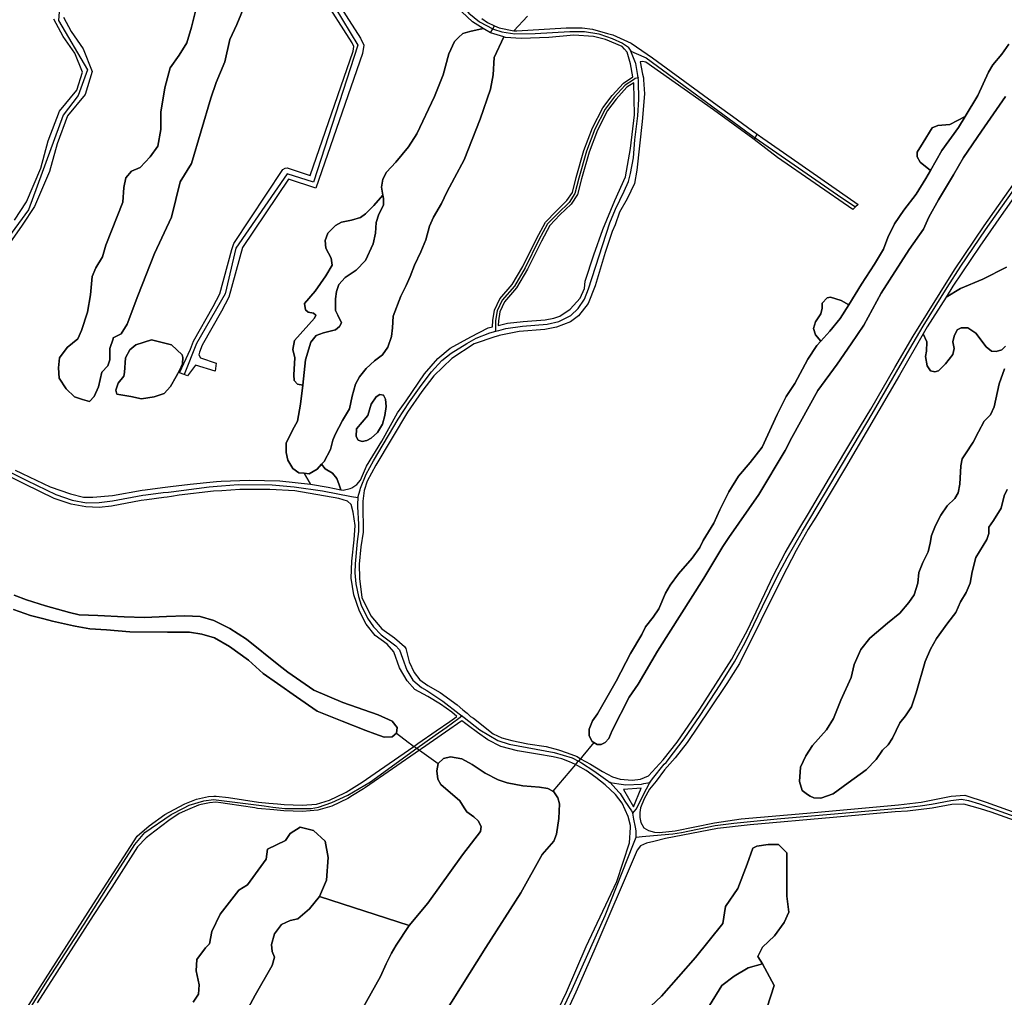
# Model space of a CAD drawing. Units: metres. Extents: x 43663 to 154329, y 406692 to 581000.
# Drawn here: x 96062 to 96689, y 483518 to 484139 of the extents above; entities that cross this region are included whole.
import ezdxf

# ---------------------------------------------------------------- set-up
doc = ezdxf.new("R2010")
doc.units = ezdxf.units.M
for name, color, linetype in [('0_TERREIN', 3, 'Continuous'), ('1_WATER', 5, 'Continuous'), ('3_WEGEN', 6, 'Continuous')]:
    doc.layers.add(name, color=color, linetype=linetype)

# ---------------------------------------------------------------- blocks, each defined once
blk = doc.blocks.new('24_oost.gml_terrain')
for points in [[(96385.299, 484141.653), (96376.67, 484132.44), (96378.582, 484132.374), (96409.888, 484134.311), (96420.074, 484134.311), (96426.555, 484133.385), (96436.19, 484130.728), (96439.569, 484129.796), (96451.269, 484124.567), (96464.711, 484115.107), (96505.99, 484085.098), (96515.657, 484078.07), (96528.317, 484068.866), (96530.55, 484067.242), (96531.347, 484066.663), (96534.911, 484064.072), (96548.03, 484054.985), (96595.652, 484021.999), (96593.979, 484020.444), (96592.167, 484018.762), (96544.332, 484051.754), (96529.412, 484063.192), (96528.526, 484063.871), (96503.535, 484082.151), (96460.479, 484112.369), (96458.489, 484112.867), (96456.994, 484112.617), (96458.524, 484104.778), (96458.986, 484102.411), (96459.08, 484101.12), (96459.733, 484092.204), (96458.239, 484074.776), (96454.754, 484043.658), (96453.26, 484035.193), (96448.779, 484025.484), (96443.801, 484017.019), (96441.062, 484009.053), (96439.126, 484004.651), (96434.729, 483991.458), (96428.262, 483970.245), (96423.864, 483958.862), (96417.656, 483951.101), (96412.741, 483947.22), (96403.816, 483943.857), (96396.314, 483942.305), (96380.017, 483941.011), (96367.322, 483938.522), (96366.824, 483938.424), (96364.449, 483937.632), (96351.303, 483933.25), (96337.075, 483923.937), (96325.694, 483912.813), (96318.191, 483902.982), (96308.878, 483889.788), (96288.828, 483856.157), (96283.396, 483845.807), (96281.326, 483839.858), (96280.551, 483833.132), (96280.577, 483831.16), (96280.809, 483813.471), (96279.257, 483804.157), (96278.222, 483793.033), (96278.481, 483783.978), (96280.033, 483771.819), (96285.723, 483760.178), (96292.709, 483751.899), (96300.612, 483746.254), (96307.005, 483740.738), (96307.971, 483739.481), (96310.04, 483730.944), (96313.145, 483724.218), (96316.766, 483719.561), (96321.92, 483715.976), (96329.701, 483711.543), (96340.565, 483703.522), (96344.087, 483700.533), (96345.981, 483698.927), (96346.83, 483698.206), (96349.102, 483696.278), (96350.883, 483695.14), (96363.552, 483685.239), (96369.031, 483682.667), (96375.292, 483680.878), (96385.468, 483678.753), (96397.096, 483677.076), (96404.923, 483675.063), (96410.626, 483673.163), (96416.888, 483670.703), (96418.909, 483669.327), (96425.274, 483665.895), (96432.989, 483661.198), (96439.408, 483657.745), (96444.282, 483656.39), (96451.774, 483655.719), (96457.253, 483656.278), (96462.346, 483658.356), (96471.63, 483668.585), (96480.416, 483679.789), (96494.805, 483700.878), (96515.234, 483732.733), (96525.339, 483751.626), (96541.594, 483785.677), (96549.283, 483800.396), (96558.509, 483816.213), (96564.065, 483825.234), (96577.425, 483847.929), (96593.492, 483874.854), (96603.648, 483891.738), (96619.025, 483918.273), (96630.565, 483938.186), (96656.955, 483980.412), (96675.691, 484008.386), (96732.008, 484088.133)], [(96059.053, 484012.011), (96066.582, 484023.509), (96075.696, 484044.92), (96080.451, 484062.366), (96087.583, 484081.199), (96098.678, 484094.68), (96102.244, 484106.178), (96097.489, 484118.073), (96089.961, 484128.779), (96084.017, 484139.88)], [(96689.257, 484090.501), (96673.973, 484068.546), (96662.581, 484051.873), (96656.213, 484040.759), (96646.657, 484024.834), (96640.606, 484013.843), (96637.102, 484006.199), (96628.104, 483993.298), (96610.268, 483965.427), (96599.12, 483945.199), (96591.118, 483933.159), (96582.16, 483920.355), (96569.897, 483903.632), (96553.415, 483873.69), (96549.274, 483865.408), (96532.393, 483837.376), (96513.362, 483809.983), (96509.54, 483804.25), (96497.437, 483784.182), (96468.054, 483737.836), (96455.633, 483716.814), (96450.059, 483708.532), (96439.07, 483687.349), (96437, 483682.253), (96434.771, 483679.705), (96432.063, 483678.27), (96429.515, 483678.43), (96427.589, 483679.586), (96426.33, 483680.342), (96424.578, 483683.845), (96424.419, 483688.146), (96426.649, 483693.401), (96429.834, 483697.861), (96441.618, 483718.565), (96450.855, 483736.244), (96457.942, 483748.348), (96460.331, 483753.285), (96465.268, 483759.337), (96468.771, 483764.752), (96473.071, 483774.626), (96475.938, 483779.723), (96481.352, 483786.89), (96490.111, 483796.924), (96494.889, 483803.772), (96497.119, 483808.072), (96503.887, 483819.221), (96507.709, 483827.662), (96513.442, 483839.129), (96519.493, 483849.004), (96526.978, 483857.763), (96534.463, 483867.478), (96544.098, 483888.342), (96549.831, 483899.809), (96555.246, 483908.091), (96563.527, 483923.54), (96569.419, 483932.14), (96571.944, 483934.983), (96568.463, 483938.988), (96567.189, 483942.97), (96568.463, 483947.27), (96571.808, 483952.367), (96572.604, 483955.871), (96572.763, 483959.215), (96575.948, 483962.56), (96578.019, 483962.878), (96584.707, 483960.808), (96589.701, 483958.166), (96597.687, 483971.161), (96606.021, 483983.941), (96611.701, 483993.458), (96614.488, 484000.943), (96618.629, 484009.543), (96624.68, 484018.303), (96632.484, 484028.496), (96638.695, 484038.529), (96641.527, 484043.531), (96635.071, 484048.814), (96633.126, 484052.15), (96633.126, 484055.206), (96637.016, 484061.321), (96642.574, 484070.77), (96646.186, 484072.159), (96653.968, 484072.715), (96663.713, 484077.981), (96671.707, 484091.233), (96678.42, 484106.063), (96681.199, 484110.787), (96687.034, 484117.457), (96691.48, 484123.849)], [(96731.04, 484078.171), (96686.51, 484014.984), (96673.052, 483995.455), (96655.899, 483969.855), (96651.591, 483963.045), (96660.649, 483968.536), (96674.899, 483974.342), (96689.941, 483981.996)], [(96689.413, 483931.852), (96687.038, 483929.477), (96683.344, 483928.422), (96680.441, 483928.685), (96677.01, 483931.325), (96670.413, 483940.034), (96665.399, 483943.464), (96661.177, 483943.464), (96658.538, 483942.145), (96656.691, 483938.186), (96655.899, 483934.491), (96656.691, 483930.269), (96655.899, 483926.574), (96651.149, 483920.504), (96646.663, 483916.018), (96644.288, 483915.49), (96641.648, 483916.018), (96639.538, 483919.185), (96638.482, 483925.255), (96639.01, 483928.685), (96639.274, 483934.491), (96637.017, 483939.568), (96621.998, 483913.417), (96587.551, 483854.527), (96568.614, 483823.024), (96563.781, 483815.335), (96556.093, 483801.714), (96547.306, 483784.58), (96520.067, 483729.877), (96512.16, 483717.135), (96500.736, 483700.439), (96486.787, 483679.569), (96479.318, 483669.903), (96472.508, 483662.214), (96467.078, 483655.018), (96462.92, 483649.879), (96459.601, 483643.867), (96457.153, 483638.047), (96456.692, 483635.192), (96456.78, 483631.842), (96457.365, 483628.66), (96459.254, 483625.448), (96462.173, 483623.628), (96465.974, 483622.51), (96469.329, 483622.287), (96479.268, 483623.37), (96504.293, 483628.538), (96521.157, 483630.986), (96563.03, 483634.741), (96621.255, 483639.963), (96635.671, 483641.595), (96654.712, 483645.404), (96663.416, 483646.22), (96677.016, 483641.595), (96715.419, 483627.955)], [(96090.109, 484141.012), (96094.997, 484131.882), (96102.716, 484120.906), (96108.503, 484106.427), (96103.974, 484091.823), (96092.76, 484078.199), (96086.073, 484060.54), (96081.287, 484042.978), (96071.809, 484020.714), (96063.928, 484008.677), (96046.414, 483984.142)], [(96059.381, 483852.818), (96081.617, 483842.219), (96094.709, 483837.855), (96102.814, 483835.776), (96108.84, 483835.776), (96121.309, 483836.816), (96140.22, 483840.141), (96142.112, 483840.385), (96153.213, 483841.82), (96158.155, 483842.458), (96170.769, 483844.089), (96185.268, 483845.532), (96187.469, 483845.727), (96190.413, 483845.988), (96208.279, 483846.583), (96227.814, 483846.168), (96247.382, 483843.926), (96243.314, 483850.932), (96239.896, 483851.286), (96236.065, 483853.99), (96232.91, 483859.174), (96231.784, 483864.132), (96231.784, 483869.992), (96235.84, 483878.33), (96238.995, 483883.964), (96241.023, 483894.782), (96242.447, 483906.887), (96238.995, 483907.628), (96236.967, 483909.882), (96236.742, 483913.488), (96237.417, 483924.306), (96236.065, 483929.715), (96237.192, 483935.349), (96249.812, 483949.547), (96250.713, 483951.575), (96249.136, 483952.702), (96245.754, 483953.378), (96244.178, 483954.955), (96243.502, 483959.013), (96250.262, 483966.675), (96257.023, 483976.591), (96261.079, 483983.353), (96260.402, 483987.86), (96257.023, 483994.17), (96256.572, 483998.903), (96258.375, 484003.636), (96263.108, 484008.594), (96267.047, 484010.727), (96273.415, 484011.851), (96279.033, 484013.536), (96282.217, 484015.971), (96287.648, 484021.215), (96293.319, 484027.746), (96292.517, 484032.826), (96293.266, 484038.071), (96295.513, 484042.378), (96301.506, 484048.747), (96309.559, 484058.673), (96314.803, 484066.913), (96326.227, 484090.7), (96331.658, 484104.372), (96335.217, 484117.67), (96338.961, 484125.535), (96341.396, 484128.158), (96344.205, 484130.593), (96348.513, 484131.904), (96357.151, 484133.925), (96350.385, 484138.084), (96343.531, 484144.497)], [(96260.931, 484156.399), (96279.071, 484127.64), (96281.097, 484123.295), (96280.261, 484118.001), (96250.593, 484032.251), (96233.19, 484038.052), (96204.018, 483994.521), (96195.368, 483962.936), (96190.747, 483954.102), (96178.461, 483932.403), (96176.748, 483928.053), (96176.185, 483926.235), (96177.363, 483924.383), (96187.363, 483920.987), (96186.608, 483915.968), (96174.188, 483919.781), (96169.152, 483912.805), (96166.987, 483913.665), (96164.047, 483914.834), (96170.942, 483929.965), (96172.938, 483935.038), (96185.386, 483957.021), (96189.65, 483965.174), (96197.217, 483993.173), (96198.447, 483997.168), (96229.761, 484044.103), (96231.144, 484045.026), (96232.526, 484045.179), (96246.974, 484040.445), (96274.316, 484119.486), (96274.777, 484122.406), (96273.702, 484124.71), (96254.507, 484155.141)], [(96690.417, 483840.511), (96688.43, 483836.538), (96686.664, 483828.812), (96681.588, 483820.864), (96678.718, 483816.672), (96678.718, 483812.698), (96677.394, 483808.725), (96670.551, 483797.246), (96668.123, 483788.196), (96666.799, 483780.911), (96664.371, 483775.172), (96660.619, 483769.212), (96657.749, 483762.369), (96652.673, 483755.747), (96645.389, 483745.814), (96641.636, 483738.971), (96638.326, 483731.245), (96632.477, 483711.158), (96629.608, 483702.328), (96625.634, 483696.589), (96622.103, 483692.174), (96617.468, 483682.461), (96614.598, 483678.267), (96611.067, 483674.736), (96607.093, 483668.776), (96600.692, 483662.153), (96589.216, 483653.986), (96579.724, 483646.922), (96571.778, 483644.273), (96567.363, 483644.494), (96565.15, 483645.601), (96563.39, 483646.481), (96560.08, 483649.13), (96558.313, 483654.869), (96558.976, 483663.919), (96562.286, 483671.204), (96566.48, 483677.826), (96575.53, 483687.759), (96579.944, 483694.823), (96584.58, 483706.522), (96591.091, 483721.091), (96593.077, 483729.258), (96597.271, 483738.75), (96603.01, 483746.035), (96614.267, 483755.526), (96622.213, 483761.928), (96627.731, 483768.771), (96631.262, 483773.627), (96633.47, 483780.911), (96634.132, 483787.753), (96636.781, 483794.156), (96640.09, 483800.999), (96641.415, 483806.517), (96642.299, 483811.373), (96644.727, 483817.775), (96648.258, 483824.176), (96652.231, 483830.136), (96657.087, 483834.772), (96659.294, 483838.524), (96660.177, 483844.043), (96660.839, 483855.742), (96661.722, 483860.157), (96663.929, 483863.247), (96668.785, 483870.752), (96672.095, 483877.374), (96675.848, 483883.997), (96679.821, 483888.191), (96682.029, 483893.268), (96685.34, 483907.836), (96688.65, 483917.328)], [(96102.298, 483897.744), (96097.104, 483899.484), (96091.927, 483904.661), (96087.398, 483911.456), (96087.074, 483917.928), (96087.721, 483924.399), (96092.574, 483931.033), (96099.368, 483936.533), (96101.632, 483941.71), (96105.514, 483953.359), (96107.455, 483964.36), (96108.426, 483976.009), (96110.691, 483981.509), (96114.897, 483988.628), (96117.161, 483996.07), (96127.837, 484023.412), (96128.484, 484032.796), (96129.777, 484038.944), (96133.337, 484043.15), (96138.837, 484045.415), (96145.307, 484052.21), (96150.16, 484059.005), (96152.101, 484069.683), (96152.101, 484080.684), (96154.689, 484096.216), (96157.923, 484108.835), (96163.747, 484116.924), (96168.6, 484124.69), (96171.512, 484134.721), (96174.423, 484145.722)], [(96205.481, 484148.634), (96200.447, 484136.491), (96196.076, 484126.812), (96192.841, 484112.575), (96187.364, 484099.451), (96183.805, 484089.582), (96171.531, 484048), (96164.413, 484036.35), (96158.82, 484013.784), (96148.132, 483990.706), (96137.445, 483963.857), (96130.694, 483945.845), (96126.757, 483939.653), (96121.69, 483937.145), (96121.69, 483936.371), (96119.749, 483930.223), (96119.749, 483923.105), (96118.455, 483919.222), (96114.573, 483915.339), (96112.413, 483905.841), (96109.767, 483899.769), (96106.654, 483896.499), (96102.298, 483897.744)], [(96427.172, 484128.755), (96414.827, 484129.681), (96398.777, 484128.138), (96381.184, 484127.52), (96371.308, 484128.138), (96370.205, 484128.468), (96364.057, 484115.422), (96363.495, 484104.372), (96361.809, 484095.195), (96355.255, 484076.279), (96344.954, 484050.245), (96338.961, 484038.821), (96333.905, 484029.643), (96330.534, 484022.526), (96325.478, 484013.911), (96323.052, 484008.143), (96320.573, 483999.354), (96317.418, 483991.691), (96313.361, 483983.353), (96310.657, 483976.141), (96308.178, 483970.281), (96304.798, 483963.52), (96299.84, 483950.899), (96299.389, 483943.462), (96298.713, 483937.828), (96296.46, 483931.067), (96293.08, 483926.334), (96287.896, 483922.503), (96282.713, 483917.545), (96278.432, 483912.361), (96275.953, 483907.628), (96273.699, 483899.966), (96272.122, 483891.852), (96267.615, 483884.415), (96262.882, 483875.626), (96261.53, 483872.02), (96259.953, 483865.935), (96255.896, 483858.498), (96254.282, 483856.628), (96256.572, 483853.765), (96261.306, 483851.06), (96264.009, 483847.68), (96265.587, 483843.623), (96266.495, 483840.442), (96268.134, 483840.117), (96272.531, 483841.152), (96273.503, 483841.759), (96276.67, 483843.739), (96278.998, 483846.585), (96282.879, 483855.38), (96292.581, 483871.421), (96302.67, 483889.271), (96308.057, 483897.065), (96319.743, 483914.106), (96328.28, 483923.937), (96336.04, 483930.405), (96349.233, 483937.648), (96360.357, 483943.34), (96363.09, 483944.038), (96363.27, 483948.177), (96364.346, 483954.722), (96367.644, 483961.991), (96375.514, 483970.927), (96382.281, 483982.522), (96391.008, 484000.133), (96396.687, 484010.689), (96403.479, 484017.705), (96410.351, 484024.395), (96413.883, 484029.583), (96416.299, 484039.173), (96421.165, 484056.321), (96426.541, 484070.606), (96433.298, 484083.466), (96439.072, 484091.183), (96446.297, 484099.184), (96452.294, 484103.046), (96450.737, 484111.459), (96448.779, 484118.842), (96447.077, 484120.675), (96445.543, 484122.327), (96434.921, 484126.774), (96427.172, 484128.755)], [(96372.515, 483946.444), (96382.604, 483947.479), (96396.573, 483948.514), (96402.005, 483949.549), (96405.756, 483950.842), (96412.482, 483955.24), (96418.69, 483962.225), (96421.536, 483968.434), (96422.053, 483973.09), (96427.486, 483989.906), (96433.177, 484005.946), (96440.814, 484024.488), (96447.535, 484039.425), (96450.77, 484057.599), (96453.26, 484079.009), (96452.989, 484099.293), (96448.552, 484096.498), (96441.777, 484088.961), (96436.262, 484081.602), (96429.734, 484069.17), (96424.489, 484055.221), (96419.68, 484038.267), (96417.105, 484028.187), (96413.02, 484022.125), (96405.954, 484015.23), (96399.525, 484008.626), (96394.119, 483998.529), (96385.355, 483980.847), (96378.335, 483968.849), (96370.58, 483960.069), (96367.703, 483953.708), (96366.753, 483947.826), (96366.631, 483944.942), (96372.515, 483946.444)], [(96689.941, 483981.996), (96674.899, 483974.342), (96660.649, 483968.536), (96651.591, 483963.045), (96639.538, 483943.992), (96637.017, 483939.568), (96639.274, 483934.491), (96639.01, 483928.685), (96638.482, 483925.255), (96639.538, 483919.185), (96641.648, 483916.018), (96644.288, 483915.49), (96646.663, 483916.018), (96651.149, 483920.504), (96655.899, 483926.574), (96656.691, 483930.269), (96655.899, 483934.491), (96656.691, 483938.186), (96658.538, 483942.145), (96661.177, 483943.464), (96665.399, 483943.464), (96670.413, 483940.034), (96677.01, 483931.325), (96680.441, 483928.685), (96683.344, 483928.422), (96687.038, 483929.477), (96689.413, 483931.852)], [(96641.527, 484043.531), (96648.77, 484056.326), (96659.407, 484070.954), (96663.713, 484077.981), (96653.968, 484072.715), (96646.186, 484072.159), (96642.574, 484070.77), (96637.016, 484061.321), (96633.126, 484055.206), (96633.126, 484052.15), (96635.071, 484048.814), (96641.527, 484043.531)], [(96242.447, 483906.887), (96244.178, 483923.179), (96247.558, 483934.222), (96250.939, 483938.504), (96255.446, 483940.308), (96263.108, 483942.11), (96265.812, 483944.364), (96266.939, 483946.617), (96264.685, 483951.575), (96263.108, 483954.505), (96263.108, 483961.942), (96263.784, 483966.45), (96265.361, 483970.957), (96269.417, 483975.465), (96276.403, 483980.197), (96282.263, 483986.282), (96287.22, 483996.875), (96288.572, 484003.636), (96288.959, 484010.54), (96290.644, 484015.784), (96293.64, 484021.403), (96293.64, 484025.71), (96293.319, 484027.746), (96287.648, 484021.215), (96282.217, 484015.971), (96279.033, 484013.536), (96273.415, 484011.851), (96267.047, 484010.727), (96263.108, 484008.594), (96258.375, 484003.636), (96256.572, 483998.903), (96257.023, 483994.17), (96260.402, 483987.86), (96261.079, 483983.353), (96257.023, 483976.591), (96250.262, 483966.675), (96243.502, 483959.013), (96244.178, 483954.955), (96245.754, 483953.378), (96249.136, 483952.702), (96250.713, 483951.575), (96249.812, 483949.547), (96237.192, 483935.349), (96236.065, 483929.715), (96237.417, 483924.306), (96236.742, 483913.488), (96236.967, 483909.882), (96238.995, 483907.628), (96242.447, 483906.887)], [(96589.701, 483958.166), (96584.707, 483960.808), (96578.019, 483962.878), (96575.948, 483962.56), (96572.763, 483959.215), (96572.604, 483955.871), (96571.808, 483952.367), (96568.463, 483947.27), (96567.189, 483942.97), (96568.463, 483938.988), (96571.944, 483934.983), (96577.621, 483941.378), (96584.15, 483949.341), (96589.701, 483958.166)], [(96042.834, 483472.69), (96071.972, 483518.646), (96109.319, 483577.119), (96137.086, 483620.141), (96144.585, 483626.602), (96154.691, 483633.822), (96160.562, 483636.925), (96167.369, 483640.546), (96174.674, 483643.549), (96182.36, 483645.241), (96185.812, 483645.515), (96187.219, 483645.61), (96195.135, 483644.672), (96214.119, 483641.717), (96220.733, 483641.079), (96226.196, 483640.552), (96230.611, 483640.126), (96242.017, 483639.689), (96251.139, 483640.511), (96259.431, 483642.92), (96264.326, 483645.307), (96269.076, 483647.624), (96269.893, 483648.12), (96280.118, 483654.324), (96291.216, 483662.024), (96313.095, 483677.205), (96315.558, 483678.914), (96327.236, 483686.996), (96335.875, 483692.975), (96340.422, 483696.122), (96337.202, 483698.865), (96329.959, 483704.039), (96321.94, 483708.954), (96313.662, 483713.352), (96308.747, 483718.785), (96303.832, 483727.065), (96300.211, 483737.412), (96296.028, 483742.284), (96288.311, 483747.76), (96282.62, 483755.004), (96278.481, 483763.282), (96274.86, 483773.629), (96273.049, 483784.237), (96273.565, 483795.103), (96275.118, 483808.555), (96275.636, 483817.61), (96274.342, 483826.147), (96273.049, 483831.061), (96270.721, 483833.132), (96265.288, 483834.943), (96237.373, 483839.725), (96221.371, 483840.556), (96202.253, 483840.556), (96190.792, 483839.848), (96185.638, 483839.53), (96163.703, 483837.023), (96158.96, 483836.233), (96156.148, 483835.764), (96154.041, 483835.413), (96143.156, 483834.121), (96139.597, 483833.698), (96120.686, 483829.957), (96112.789, 483829.126), (96104.476, 483829.542), (96095.125, 483831.204), (96084.318, 483834.946), (96065.615, 483843.882), (96045.163, 483854.142)], [(96133.098, 483899.848), (96124.064, 483901.319), (96123.388, 483903.798), (96124.966, 483908.305), (96128.572, 483912.587), (96129.022, 483915.066), (96129.698, 483924.306), (96132.403, 483929.49), (96136.234, 483932.645), (96146.181, 483935.738), (96158.942, 483932.624), (96165.633, 483926.24), (96166.1, 483924.527), (96165.789, 483920.634), (96164.233, 483916.741), (96161.898, 483912.381), (96158.164, 483906.153), (96154.274, 483901.637), (96147.893, 483899.613), (96139.801, 483898.213), (96133.098, 483899.848)], [(96133.098, 483899.848), (96139.801, 483898.213), (96147.893, 483899.613), (96154.274, 483901.637), (96158.164, 483906.153), (96161.898, 483912.381), (96164.233, 483916.741), (96165.789, 483920.634), (96166.1, 483924.527), (96165.633, 483926.24), (96158.942, 483932.624), (96146.181, 483935.738), (96136.234, 483932.645), (96132.403, 483929.49), (96129.698, 483924.306), (96129.022, 483915.066), (96128.572, 483912.587), (96124.966, 483908.305), (96123.388, 483903.798), (96124.064, 483901.319), (96133.098, 483899.848)], [(96293.756, 483900.641), (96291.277, 483901.093), (96289.023, 483899.515), (96285.868, 483894.782), (96283.84, 483887.57), (96276.629, 483879.232), (96276.403, 483874.275), (96277.53, 483872.02), (96280.234, 483871.118), (96283.164, 483871.794), (96285.868, 483873.147), (96289.925, 483876.753), (96293.08, 483882.161), (96294.657, 483887.57), (96295.333, 483893.43), (96294.882, 483898.163), (96293.756, 483900.641)], [(96277.53, 483872.02), (96276.403, 483874.275), (96276.629, 483879.232), (96283.84, 483887.57), (96285.868, 483894.782), (96289.023, 483899.515), (96291.277, 483901.093), (96293.756, 483900.641), (96294.882, 483898.163), (96295.333, 483893.43), (96294.657, 483887.57), (96293.08, 483882.161), (96289.925, 483876.753), (96285.868, 483873.147), (96283.164, 483871.794), (96280.234, 483871.118), (96277.53, 483872.02)], [(96058.891, 483773.346), (96066.553, 483770.473), (96078.729, 483766.505), (96093.984, 483762.241), (96100.072, 483760.896), (96111.957, 483760.335), (96128.803, 483759.664), (96141.797, 483759.178), (96155.633, 483759.796), (96167.37, 483760.29), (96177.006, 483759.796), (96185.777, 483757.202), (96196.031, 483752.136), (96206.656, 483745.342), (96227.04, 483728.911), (96232.846, 483724.34), (96249.4, 483712.974), (96267.808, 483705.068), (96290.416, 483697.161), (96299.187, 483693.208), (96302.399, 483689.131), (96301.905, 483685.548), (96299.311, 483683.201), (96294.122, 483683.077), (96288.232, 483685.167), (96282.509, 483687.278), (96267.314, 483693.208), (96251.501, 483699.508), (96238.282, 483708.774), (96226.298, 483717.175), (96217.174, 483723.619), (96207.767, 483731.999), (96195.66, 483740.771), (96186.271, 483746.206), (96178.241, 483748.554), (96170.335, 483749.789), (96156.251, 483749.789), (96132.408, 483750.036), (96117.584, 483751.322), (96106.913, 483752.003), (96102.321, 483752.788), (96097.601, 483753.595), (96096.515, 483753.781), (96083.107, 483756.791), (96077.772, 483758.296), (96069.289, 483760.485), (96058.481, 483764.179)], [(96266.495, 483840.442), (96265.587, 483843.623), (96264.009, 483847.68), (96261.306, 483851.06), (96256.572, 483853.765), (96254.282, 483856.628), (96251.615, 483853.54), (96246.431, 483850.61), (96243.314, 483850.932), (96247.382, 483843.926), (96258.57, 483842.011), (96266.495, 483840.442)], [(96731.961, 483616.841), (96680.28, 483635.339), (96673.48, 483637.516), (96662.872, 483640.507), (96655.256, 483640.235), (96642.743, 483637.787), (96626.967, 483635.883), (96619.079, 483635.611), (96579.779, 483632.012), (96527.005, 483627.178), (96506.197, 483625.002), (96473.012, 483618.473), (96465.589, 483616.739), (96461.055, 483615.578), (96457.242, 483613.957), (96455.128, 483611.105), (96427.586, 483546.879), (96415.943, 483520.736), (96408.061, 483503.505)], [(96391.729, 483672.268), (96378.871, 483674.392), (96368.248, 483677.188), (96359.974, 483681.325), (96353.499, 483685.929), (96347.754, 483690.239), (96345.171, 483692.177), (96344.187, 483692.915), (96343.573, 483693.438), (96333.16, 483686.231), (96317.836, 483675.626), (96316.545, 483674.73), (96282.304, 483650.974), (96281.076, 483650.227), (96273.949, 483645.903), (96270.985, 483644.109), (96260.865, 483639.182), (96251.892, 483636.578), (96242.128, 483635.689), (96230.41, 483636.129), (96223.915, 483636.754), (96213.615, 483637.749), (96211.95, 483638.007), (96194.591, 483640.709), (96190.235, 483641.235), (96187.158, 483641.607), (96182.96, 483641.285), (96177.696, 483640.129), (96176.014, 483639.76), (96169.014, 483636.905), (96163.752, 483634.464), (96157.28, 483629.997), (96148.346, 483623.342), (96142.85, 483619.098), (96137.175, 483613.256), (96120.953, 483587.678), (96109.026, 483569.491), (96073.535, 483513.953)], [(96172.573, 483514.522), (96176.031, 483519.464), (96176.525, 483525.393), (96174.549, 483534.287), (96175.043, 483541.699), (96180.479, 483549.111), (96182.948, 483551.582), (96184.43, 483559.488), (96189.864, 483570.358), (96201.721, 483585.676), (96207.156, 483589.135), (96219.013, 483605.441), (96220.001, 483611.865), (96231.364, 483617.3), (96234.328, 483621.747), (96240.75, 483625.7), (96249.149, 483623.724), (96256.56, 483616.806), (96258.536, 483606.43), (96257.548, 483592.099), (96253.101, 483581.723), (96309.938, 483563.231), (96321.867, 483577.507), (96343.963, 483608.209), (96355.304, 483623.07), (96355.793, 483626.199), (96353.837, 483629.719), (96351.1, 483632.262), (96346.798, 483635.586), (96345.038, 483638.128), (96342.301, 483642.625), (96330.177, 483652.99), (96328.222, 483656.315), (96327.635, 483661.595), (96328.378, 483666.239), (96331.937, 483669.417), (96336.239, 483670.59), (96343.474, 483669.221), (96350.122, 483665.701), (96358.335, 483660.226), (96366.548, 483655.924), (96372.414, 483653.968), (96382.386, 483652.013), (96392.945, 483651.23), (96398.225, 483650.448), (96401.44, 483648.68), (96402.136, 483648.297), (96404.678, 483644.386), (96405.656, 483640.67), (96405.264, 483631.284), (96403.7, 483621.31), (96402.136, 483616.813), (96394.705, 483608.404), (96381.018, 483583.961), (96358.726, 483549.151), (96326.56, 483497.916)], [(96397.132, 483493.872), (96410.012, 483520.736), (96422.533, 483549.954), (96442.084, 483591.256), (96450.112, 483615.803), (96450.853, 483625.61), (96450.761, 483626.845), (96449.394, 483632.484), (96445.512, 483640.96), (96441.255, 483646.667), (96434.737, 483652.685), (96428.74, 483657.397), (96422.702, 483661.757), (96417.223, 483664.888), (96415.75, 483665.592), (96412.08, 483667.348), (96407.055, 483669.165), (96401.543, 483670.527), (96391.729, 483672.268)], [(96457.583, 483650.608), (96446.387, 483649.731), (96452.646, 483638.721), (96457.583, 483650.608)], [(96450.23, 483499.138), (96470.593, 483518.373), (96492.161, 483542.94), (96509.535, 483564.511), (96511.332, 483575.296), (96519.12, 483586.682), (96525.111, 483602.261), (96528.706, 483612.447), (96531.102, 483613.646), (96538.291, 483614.843), (96544.881, 483614.843), (96546.934, 483612.79), (96550.273, 483609.451), (96550.273, 483581.888), (96551.471, 483571.702), (96548.476, 483565.11), (96542.485, 483556.722), (96534.697, 483549.531), (96531.701, 483543.54), (96534.697, 483538.745), (96542.116, 483525.035), (96537.805, 483511.241)], [(96309.938, 483563.231), (96253.101, 483581.723), (96246.679, 483573.817), (96239.268, 483567.394), (96234.328, 483566.405), (96228.894, 483563.935), (96224.447, 483558.005), (96222.471, 483551.088), (96222.965, 483546.64), (96224.447, 483543.182), (96222.965, 483537.746), (96212.096, 483518.969), (96201.721, 483499.699)], [(96279.923, 483509.649), (96291.851, 483530.769), (96295.371, 483538.786), (96298.891, 483545.631), (96301.824, 483550.715), (96309.938, 483563.231)], [(96495.755, 483502.194), (96517.976, 483502.62), (96537.805, 483511.241), (96542.116, 483525.035), (96534.697, 483538.745), (96525.71, 483536.349), (96516.724, 483530.956), (96508.936, 483524.964), (96501.147, 483512.381), (96495.755, 483502.194)]]:
    blk.add_lwpolyline(points)
blk = doc.blocks.new('24_oost.gml_water')
for points in [[(96376.67, 484132.44), (96385.299, 484141.653)], [(96356.278, 484140.264), (96359.888, 484137.706), (96364.389, 484135.643), (96367.295, 484134.311), (96376.67, 484132.44)], [(96691.48, 484123.849), (96687.034, 484117.457), (96681.199, 484110.787), (96678.42, 484106.063), (96671.707, 484091.233), (96663.713, 484077.981), (96659.407, 484070.954), (96648.77, 484056.326), (96641.527, 484043.531), (96638.695, 484038.529), (96632.484, 484028.496), (96624.68, 484018.303), (96618.629, 484009.543), (96614.488, 484000.943), (96611.701, 483993.458), (96606.021, 483983.941), (96597.687, 483971.161), (96589.701, 483958.166), (96584.15, 483949.341), (96577.621, 483941.378), (96571.944, 483934.983), (96569.419, 483932.14), (96563.527, 483923.54), (96555.246, 483908.091), (96549.831, 483899.809), (96544.098, 483888.342), (96534.463, 483867.478), (96526.978, 483857.763), (96519.493, 483849.004), (96513.442, 483839.129), (96507.709, 483827.662), (96503.887, 483819.221), (96497.119, 483808.072), (96494.889, 483803.772), (96490.111, 483796.924), (96481.352, 483786.89), (96475.938, 483779.723), (96473.071, 483774.626), (96468.771, 483764.752), (96465.268, 483759.337), (96460.331, 483753.285), (96457.942, 483748.348), (96450.855, 483736.244), (96441.618, 483718.565), (96429.834, 483697.861), (96426.649, 483693.401), (96424.419, 483688.146), (96424.578, 483683.845), (96426.33, 483680.342), (96427.589, 483679.586), (96429.515, 483678.43), (96432.063, 483678.27), (96434.771, 483679.705), (96437, 483682.253), (96439.07, 483687.349), (96450.059, 483708.532), (96455.633, 483716.814), (96468.054, 483737.836), (96497.437, 483784.182), (96509.54, 483804.25), (96513.362, 483809.983), (96532.393, 483837.376), (96549.274, 483865.408), (96553.415, 483873.69), (96569.897, 483903.632), (96582.16, 483920.355), (96591.118, 483933.159), (96599.12, 483945.199), (96610.268, 483965.427), (96628.104, 483993.298), (96637.102, 484006.199), (96640.606, 484013.843), (96646.657, 484024.834), (96656.213, 484040.759), (96662.581, 484051.873), (96673.973, 484068.546), (96689.257, 484090.501)], [(96688.65, 483917.328), (96685.34, 483907.836), (96682.029, 483893.268), (96679.821, 483888.191), (96675.848, 483883.997), (96672.095, 483877.374), (96668.785, 483870.752), (96663.929, 483863.247), (96661.722, 483860.157), (96660.839, 483855.742), (96660.177, 483844.043), (96659.294, 483838.524), (96657.087, 483834.772), (96652.231, 483830.136), (96648.258, 483824.176), (96644.727, 483817.775), (96642.299, 483811.373), (96641.415, 483806.517), (96640.09, 483800.999), (96636.781, 483794.156), (96634.132, 483787.753), (96633.47, 483780.911), (96631.262, 483773.627), (96627.731, 483768.771), (96622.213, 483761.928), (96614.267, 483755.526), (96603.01, 483746.035), (96597.271, 483738.75), (96593.077, 483729.258), (96591.091, 483721.091), (96584.58, 483706.522), (96579.944, 483694.823), (96575.53, 483687.759), (96566.48, 483677.826), (96562.286, 483671.204), (96558.976, 483663.919), (96558.313, 483654.869), (96560.08, 483649.13), (96563.39, 483646.481), (96565.15, 483645.601), (96567.363, 483644.494), (96571.778, 483644.273), (96579.724, 483646.922), (96589.216, 483653.986), (96600.692, 483662.153), (96607.093, 483668.776), (96611.067, 483674.736), (96614.598, 483678.267), (96617.468, 483682.461), (96622.103, 483692.174), (96625.634, 483696.589), (96629.608, 483702.328), (96632.477, 483711.158), (96638.326, 483731.245), (96641.636, 483738.971), (96645.389, 483745.814), (96652.673, 483755.747), (96657.749, 483762.369), (96660.619, 483769.212), (96664.371, 483775.172), (96666.799, 483780.911), (96668.123, 483788.196), (96670.551, 483797.246), (96677.394, 483808.725), (96678.718, 483812.698), (96678.718, 483816.672), (96681.588, 483820.864), (96686.664, 483828.812), (96688.43, 483836.538), (96690.417, 483840.511)], [(96174.423, 484145.722), (96171.512, 484134.721), (96168.6, 484124.69), (96163.747, 484116.924), (96157.923, 484108.835), (96154.689, 484096.216), (96152.101, 484080.684), (96152.101, 484069.683), (96150.16, 484059.005), (96145.307, 484052.21), (96138.837, 484045.415), (96133.337, 484043.15), (96129.777, 484038.944), (96128.484, 484032.796), (96127.837, 484023.412), (96117.161, 483996.07), (96114.897, 483988.628), (96110.691, 483981.509), (96108.426, 483976.009), (96107.455, 483964.36), (96105.514, 483953.359), (96101.632, 483941.71), (96099.368, 483936.533), (96092.574, 483931.033), (96087.721, 483924.399), (96087.074, 483917.928), (96087.398, 483911.456), (96091.927, 483904.661), (96097.104, 483899.484), (96102.298, 483897.744), (96106.654, 483896.499), (96109.767, 483899.769), (96112.413, 483905.841), (96114.573, 483915.339), (96118.455, 483919.222), (96119.749, 483923.105), (96119.749, 483930.223), (96121.69, 483936.371), (96121.69, 483937.145), (96126.757, 483939.653), (96130.694, 483945.845), (96137.445, 483963.857), (96148.132, 483990.706), (96158.82, 484013.784), (96164.413, 484036.35), (96171.531, 484048), (96183.805, 484089.582), (96187.364, 484099.451), (96192.841, 484112.575), (96196.076, 484126.812), (96200.447, 484136.491), (96205.481, 484148.634)], [(96361.825, 484131.053), (96357.151, 484133.925), (96348.513, 484131.904), (96344.205, 484130.593), (96341.396, 484128.158), (96338.961, 484125.535), (96335.217, 484117.67), (96331.658, 484104.372), (96326.227, 484090.7), (96314.803, 484066.913), (96309.559, 484058.673), (96301.506, 484048.747), (96295.513, 484042.378), (96293.266, 484038.071), (96292.517, 484032.826), (96293.319, 484027.746), (96293.64, 484025.71), (96293.64, 484021.403), (96290.644, 484015.784), (96288.959, 484010.54), (96288.572, 484003.636), (96287.22, 483996.875), (96282.263, 483986.282), (96276.403, 483980.197), (96269.417, 483975.465), (96265.361, 483970.957), (96263.784, 483966.45), (96263.108, 483961.942), (96263.108, 483954.505), (96264.685, 483951.575), (96266.939, 483946.617), (96265.812, 483944.364), (96263.108, 483942.11), (96255.446, 483940.308), (96250.939, 483938.504), (96247.558, 483934.222), (96244.178, 483923.179), (96242.447, 483906.887), (96241.023, 483894.782), (96238.995, 483883.964), (96235.84, 483878.33), (96231.784, 483869.992), (96231.784, 483864.132), (96232.91, 483859.174), (96236.065, 483853.99), (96239.896, 483851.286), (96243.314, 483850.932), (96246.431, 483850.61), (96251.615, 483853.54), (96254.282, 483856.628), (96255.896, 483858.498), (96259.953, 483865.935), (96261.53, 483872.02), (96262.882, 483875.626), (96267.615, 483884.415), (96272.122, 483891.852), (96273.699, 483899.966), (96275.953, 483907.628), (96278.432, 483912.361), (96282.713, 483917.545), (96287.896, 483922.503), (96293.08, 483926.334), (96296.46, 483931.067), (96298.713, 483937.828), (96299.389, 483943.462), (96299.84, 483950.899), (96304.798, 483963.52), (96308.178, 483970.281), (96310.657, 483976.141), (96313.361, 483983.353), (96317.418, 483991.691), (96320.573, 483999.354), (96323.052, 484008.143), (96325.478, 484013.911), (96330.534, 484022.526), (96333.905, 484029.643), (96338.961, 484038.821), (96344.954, 484050.245), (96355.255, 484076.279), (96361.809, 484095.195), (96363.495, 484104.372), (96364.057, 484115.422), (96370.205, 484128.468), (96361.825, 484131.053)], [(96361.825, 484131.053), (96363.326, 484133.74), (96364.389, 484135.643)], [(96529.412, 484063.192), (96530.051, 484064.338), (96531.347, 484066.663)], [(96058.481, 483764.179), (96069.289, 483760.485), (96077.772, 483758.296), (96083.107, 483756.791), (96096.515, 483753.781), (96097.601, 483753.595), (96102.321, 483752.788), (96106.913, 483752.003), (96117.584, 483751.322), (96132.408, 483750.036), (96156.251, 483749.789), (96170.335, 483749.789), (96178.241, 483748.554), (96186.271, 483746.206), (96195.66, 483740.771), (96207.767, 483731.999), (96217.174, 483723.619), (96226.298, 483717.175), (96238.282, 483708.774), (96251.501, 483699.508), (96267.314, 483693.208), (96282.509, 483687.278), (96288.232, 483685.167), (96294.122, 483683.077), (96299.311, 483683.201), (96301.905, 483685.548), (96302.399, 483689.131), (96299.187, 483693.208), (96290.416, 483697.161), (96267.808, 483705.068), (96249.4, 483712.974), (96232.846, 483724.34), (96227.04, 483728.911), (96206.656, 483745.342), (96196.031, 483752.136), (96185.777, 483757.202), (96177.006, 483759.796), (96167.37, 483760.29), (96155.633, 483759.796), (96141.797, 483759.178), (96128.803, 483759.664), (96111.957, 483760.335), (96100.072, 483760.896), (96093.984, 483762.241), (96078.729, 483766.505), (96066.553, 483770.473), (96058.891, 483773.346)], [(96301.905, 483685.548), (96309.293, 483679.934), (96311.714, 483678.195), (96313.095, 483677.205), (96314.835, 483675.957), (96316.545, 483674.73), (96328.378, 483666.239)], [(96427.589, 483679.586), (96420.498, 483671.204), (96418.909, 483669.327), (96417.647, 483667.835), (96416.976, 483667.041), (96415.75, 483665.592), (96401.44, 483648.68)], [(96401.44, 483648.68), (96398.225, 483650.448), (96392.945, 483651.23), (96382.386, 483652.013), (96372.414, 483653.968), (96366.548, 483655.924), (96358.335, 483660.226), (96350.122, 483665.701), (96343.474, 483669.221), (96336.239, 483670.59), (96331.937, 483669.417), (96328.378, 483666.239), (96327.635, 483661.595), (96328.222, 483656.315), (96330.177, 483652.99), (96342.301, 483642.625), (96345.038, 483638.128), (96346.798, 483635.586), (96351.1, 483632.262), (96353.837, 483629.719), (96355.793, 483626.199), (96355.304, 483623.07), (96343.963, 483608.209), (96321.867, 483577.507), (96309.938, 483563.231), (96301.824, 483550.715), (96298.891, 483545.631), (96295.371, 483538.786), (96291.851, 483530.769), (96279.923, 483509.649)], [(96326.56, 483497.916), (96358.726, 483549.151), (96381.018, 483583.961), (96394.705, 483608.404), (96402.136, 483616.813), (96403.7, 483621.31), (96405.264, 483631.284), (96405.656, 483640.67), (96404.678, 483644.386), (96402.136, 483648.297), (96401.44, 483648.68)], [(96253.101, 483581.723), (96257.548, 483592.099), (96258.536, 483606.43), (96256.56, 483616.806), (96249.149, 483623.724), (96240.75, 483625.7), (96234.328, 483621.747), (96231.364, 483617.3), (96220.001, 483611.865), (96219.013, 483605.441), (96207.156, 483589.135), (96201.721, 483585.676), (96189.864, 483570.358), (96184.43, 483559.488), (96182.948, 483551.582), (96180.479, 483549.111), (96175.043, 483541.699), (96174.549, 483534.287), (96176.525, 483525.393), (96176.031, 483519.464), (96172.573, 483514.522)], [(96201.721, 483499.699), (96212.096, 483518.969), (96222.965, 483537.746), (96224.447, 483543.182), (96222.965, 483546.64), (96222.471, 483551.088), (96224.447, 483558.005), (96228.894, 483563.935), (96234.328, 483566.405), (96239.268, 483567.394), (96246.679, 483573.817), (96253.101, 483581.723)], [(96546.934, 483612.79), (96544.881, 483614.843), (96538.291, 483614.843), (96531.102, 483613.646), (96528.706, 483612.447), (96525.111, 483602.261), (96519.12, 483586.682), (96511.332, 483575.296), (96509.535, 483564.511), (96492.161, 483542.94), (96470.593, 483518.373), (96450.23, 483499.138)], [(96501.147, 483512.381), (96508.936, 483524.964), (96516.724, 483530.956), (96525.71, 483536.349), (96534.697, 483538.745), (96531.701, 483543.54), (96534.697, 483549.531), (96542.485, 483556.722), (96548.476, 483565.11), (96551.471, 483571.702), (96550.273, 483581.888), (96550.273, 483609.451), (96546.934, 483612.79)]]:
    blk.add_lwpolyline(points)
blk = doc.blocks.new('24_oost.gml_roads')
for points in [[(96463.129, 483654.29), (96464.901, 483656.554), (96472.127, 483665.787), (96473.396, 483667.029), (96478.196, 483673.002), (96484.868, 483681.96), (96495.169, 483696.833), (96507.811, 483716.273), (96516.942, 483730.912), (96523.789, 483743.267), (96534.676, 483766.22), (96544.042, 483785.279), (96550.424, 483797.225), (96560.1, 483814.114), (96574.299, 483837.539), (96604.5, 483888.775), (96628.555, 483930.172), (96636.983, 483944.401), (96652.201, 483968.994), (96660.98, 483982.754), (96676.52, 484005.762), (96711.49, 484055.186)], [(96125.187, 484210.089), (96124.258, 484207.582), (96115.149, 484182.984), (96106.33, 484166.542), (96087.889, 484150.101), (96087.087, 484138.874), (96105.528, 484107.594), (96099.514, 484091.152), (96089.893, 484078.721), (96067.844, 484018.569), (96042.187, 483983.681), (96029.358, 483950.899), (96024.548, 483944.884), (96008.111, 483932.052), (95992.373, 483879.576), (95991.457, 483876.52)], [(96328.551, 484164.115), (96334.035, 484161.359), (96334.613, 484160.745), (96337.218, 484157.971), (96344.125, 484148.079), (96348.053, 484143.608), (96354.825, 484138.188), (96363.326, 484133.74), (96363.702, 484133.542), (96369.047, 484131.819), (96377.173, 484130.464), (96390.243, 484130.668), (96412.184, 484132.023), (96421.53, 484131.887), (96430.605, 484130.397), (96435.575, 484128.739)], [(96256.207, 484158.638), (96257.912, 484155.807), (96277.481, 484123.33), (96249.289, 484036.15), (96232.374, 484041.355), (96199.843, 483994.077), (96192.903, 483965.018), (96174.686, 483933.548), (96166.987, 483913.665)], [(96435.575, 484128.739), (96439.138, 484127.551), (96445.639, 484124.57), (96448.843, 484122.315), (96449.296, 484121.996), (96451.028, 484119.483)], [(96455.646, 484102.52), (96455.423, 484103.916), (96454.182, 484111.673), (96454.023, 484112.068), (96451.028, 484119.483)], [(96451.028, 484119.483), (96454.419, 484117.991), (96460.736, 484115.213), (96527.112, 484066.484), (96530.051, 484064.338), (96585.244, 484026.238), (96593.979, 484020.444)], [(96455.646, 484102.52), (96453.829, 484101.951), (96452.638, 484101.189), (96447.409, 484097.844), (96440.423, 484090.073), (96434.778, 484082.539), (96428.134, 484069.888), (96422.825, 484055.769), (96417.989, 484038.72), (96415.504, 484028.855), (96411.698, 484023.264), (96404.716, 484016.468), (96398.099, 484009.67), (96392.563, 483999.331), (96383.823, 483981.692), (96376.939, 483969.896), (96369.094, 483961.031), (96366.013, 483954.217), (96365.009, 483948.003), (96364.972, 483944.518), (96364.936, 483941.218)], [(96364.936, 483941.218), (96366.975, 483941.742), (96371.616, 483942.936), (96382.034, 483944.459), (96397.836, 483945.747), (96405.211, 483947.504), (96412.937, 483951.251), (96417.502, 483955.701), (96421.599, 483961.674), (96424.057, 483968.232), (96437.577, 484010.333), (96441.323, 484018.999), (96446.824, 484030.476), (96449.517, 484036.448), (96450.805, 484041.601), (96452.614, 484051.536), (96453.562, 484063.12), (96455.459, 484078.297), (96456.136, 484088.866), (96455.942, 484100.2), (96455.933, 484100.722), (96455.646, 484102.52)], [(96277.469, 483835.416), (96278.771, 483840.479), (96279.024, 483841.462), (96282.769, 483850.362), (96287.335, 483858.852), (96303.137, 483885.319), (96310.278, 483896.328), (96317.594, 483906.808), (96324.266, 483915.475), (96330.821, 483922.735), (96336.674, 483927.303), (96346.624, 483933.392), (96352.594, 483936.789), (96361.373, 483940.302), (96363.753, 483940.914), (96364.936, 483941.218)], [(95991.457, 483876.52), (95993.286, 483875.753), (95993.928, 483875.564), (96012.6, 483870.057), (96027.707, 483865.021), (96046.288, 483856.483), (96066.757, 483846.216), (96085.306, 483837.352), (96095.781, 483833.725), (96104.769, 483832.128), (96112.903, 483832.407), (96121.406, 483833.414), (96140.646, 483836.995), (96142.636, 483837.24)], [(96142.636, 483837.24), (96153.63, 483838.593), (96156.864, 483838.991), (96158.575, 483839.205), (96182.858, 483842.234), (96185.459, 483842.447), (96187.917, 483842.647), (96190.605, 483842.867), (96201.283, 483843.737), (96222.885, 483843.506), (96236.863, 483842.35), (96254.827, 483839.693), (96273.268, 483836.209), (96277.469, 483835.416)], [(96277.469, 483835.416), (96277.234, 483831.115), (96277.151, 483829.577), (96277.854, 483818.569), (96277.854, 483813.883), (96276.916, 483807.442), (96275.63, 483793.388), (96275.511, 483787.65), (96276.214, 483780.507), (96277.735, 483772.601), (96279.609, 483767.098), (96283.472, 483758.784), (96287.334, 483753.279), (96292.251, 483748.243), (96301.617, 483741.099), (96303.532, 483739.038), (96303.958, 483738.58), (96305.713, 483733.196), (96308.523, 483725.583), (96312.383, 483719.378), (96317.886, 483714.575), (96321.228, 483712.723), (96331.392, 483705.879), (96341.852, 483697.844), (96343.59, 483696.509)], [(96454.374, 483619.453), (96458.262, 483619.785), (96460.455, 483619.972), (96477.809, 483621.453), (96483.343, 483622.453), (96504.716, 483626.837), (96516.441, 483628.299), (96544.039, 483630.99), (96624.222, 483638.143), (96635.023, 483639.297), (96642.25, 483640.374), (96654.627, 483642.835), (96661.316, 483643.604), (96665.813, 483642.681), (96672.732, 483640.528), (96730.66, 483619.839)], [(96031.815, 483451.067), (96079.683, 483527.585), (96103.424, 483564.037), (96120.664, 483591.593), (96135.47, 483614.772), (96142.008, 483622.317), (96158.607, 483633.886), (96166.432, 483637.927), (96170.172, 483639.858), (96179.425, 483642.46), (96185.539, 483643.306), (96217.718, 483639.295), (96223.281, 483638.609), (96231.027, 483637.654), (96247.8, 483637.654), (96252.266, 483638.566), (96260.835, 483641.574), (96271.045, 483646.132), (96285.357, 483654.701), (96314.835, 483675.957), (96326.651, 483684.236), (96333.635, 483689.168), (96341.648, 483695.077), (96343.59, 483696.509)], [(96343.59, 483696.509), (96344.959, 483695.466), (96355.071, 483687.76), (96366.347, 483680.878), (96373.727, 483678.641), (96402.352, 483673.274), (96407.942, 483671.597), (96413.728, 483669.861), (96417.647, 483667.835), (96419.739, 483666.753), (96427.398, 483661.534), (96436.345, 483655.233), (96436.758, 483654.875), (96437.827, 483654.189)], [(96437.827, 483654.189), (96443.461, 483653.343), (96447.749, 483652.7), (96457.7, 483653.148), (96459.359, 483653.497), (96463.129, 483654.29)], [(96437.827, 483654.189), (96443.445, 483647.974), (96444.208, 483647.13), (96447.301, 483642.413), (96451.351, 483636.238), (96452.338, 483634.733)], [(96452.338, 483634.733), (96454.465, 483637.134), (96461.032, 483650.137), (96463.129, 483654.29)], [(96454.374, 483619.453), (96454.316, 483623.463), (96453.899, 483625.836), (96453.002, 483630.951), (96452.785, 483632.189), (96452.338, 483634.733)], [(96402.425, 483498.705), (96413.613, 483522.793), (96434.649, 483569.569), (96452.669, 483615.141), (96454.374, 483619.453)]]:
    blk.add_lwpolyline(points)
for p in [(96451.028, 484119.483), (96455.646, 484102.52), (96364.936, 483941.218), (96277.469, 483835.416), (96343.59, 483696.509), (96437.827, 483654.189), (96463.129, 483654.29), (96452.338, 483634.733), (96454.374, 483619.453)]:
    blk.add_point(p)

msp = doc.modelspace()

# ---------------------------------------------------------------- block references
at = {"layer": '0_TERREIN'}
msp.add_blockref('24_oost.gml_terrain', (0, 0), dxfattribs=at)
at = {"layer": '1_WATER'}
msp.add_blockref('24_oost.gml_water', (0, 0), dxfattribs=at)
at = {"layer": '3_WEGEN'}
msp.add_blockref('24_oost.gml_roads', (0, 0), dxfattribs=at)

doc.saveas('drawing.dxf')
